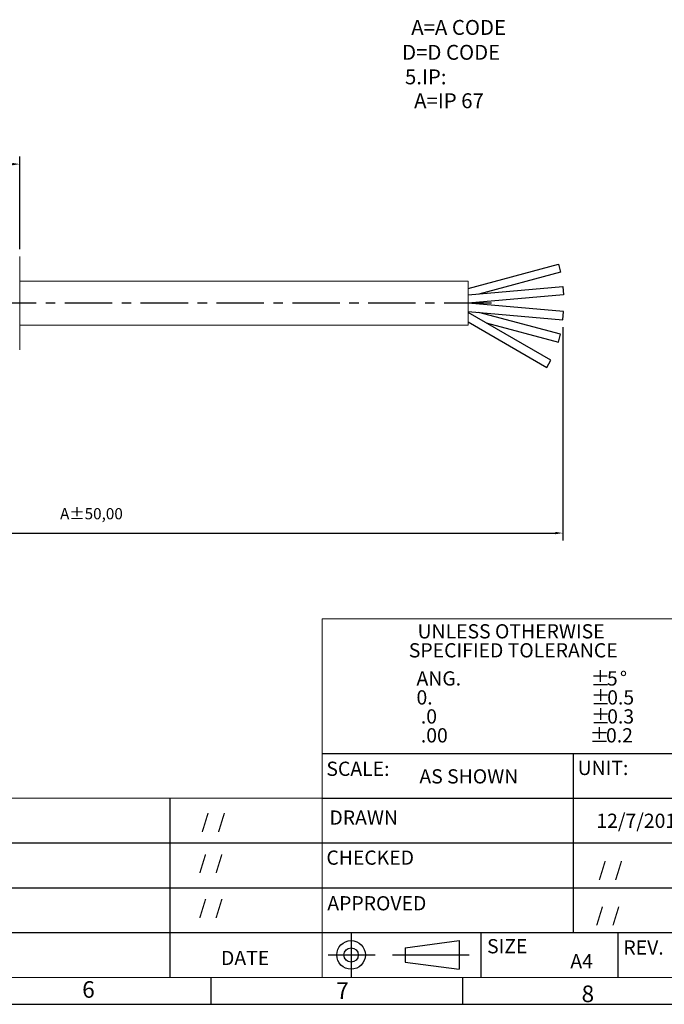
# Model space of a CAD drawing. Units: millimetres. Extents: x 44 to 388, y 55 to 315.
# Drawn here: x 224 to 310, y 75 to 207 of the extents above; entities that cross this region are included whole.
import ezdxf

# ---------------------------------------------------------------- set-up
doc = ezdxf.new("R2010")
doc.units = ezdxf.units.MM
doc.header["$PDSIZE"] = -1
doc.linetypes.add('CENTER', pattern=[10.16, 6.35, -1.27, 1.27, -1.27])
doc.layers.add('0-1', color=7, linetype='Continuous')
doc.layers.add('SLD-0', color=4, linetype='Continuous')
doc.layers.add('0-2', color=7, linetype='Continuous', lineweight=15)
doc.styles.add('SLDTEXTSTYLE0', font='TXT', dxfattribs={"width": 0.7})
doc.styles.add('SLDTEXTSTYLE1', font='TXT', dxfattribs={"width": 0.633333})
doc.dimstyles.new('ISO-25', dxfattribs={"dimtxt": 2.5, "dimasz": 2.5, "dimexe": 1.25, "dimexo": 0.625, "dimtad": 1, "dimtxsty": 'Standard', "dimcen": 2.5, "dimadec": 0, "dimazin": 0, "dimtfac": 1, "dimtmove": 0, "dimatfit": 3, "dimfxl": 1, "dimarcsym": 0})

# ---------------------------------------------------------------- blocks, each defined once
blk = doc.blocks.new('SW_NOTE_0')
at = {"layer": '0-1', "color": 0, "char_height": 1.5875, "attachment_point": 1, "style": 'SLDTEXTSTYLE0'}
for s, insert in [('  UNLESS OTHERWISE', (0, 2.05)), ('SPECIFIED TOLERANCE', (0, -0.07))]:
    blk.add_mtext(s, dxfattribs=dict(at, insert=insert))
blk = doc.blocks.new('SW_NOTE_1')
at = {"layer": '0-1', "color": 0, "attachment_point": 1, "style": 'SLDTEXTSTYLE0'}
for s, insert, char_height in [('%%p', (19.44, 2.05), 1.587), ('ANG.         ', (0, 2.05), 1.5875), ('5', (21.25, 2.05), 1.59), ('%%d', (22.7, 2.05), 1.587), ('%%p', (19.47, -0.07), 1.587), ('0.           ', (0, -0.07), 1.5875), ('0.5', (21.28, -0.07), 1.587), (' .0          ', (0, -2.19), 1.5875), ('%%p', (19.47, -2.19), 1.587), ('0.3', (21.28, -2.19), 1.587), (' .00         ', (0, -4.3), 1.5875), ('%%p', (19.34, -4.3), 1.587), ('0.2', (21.15, -4.3), 1.587)]:
    blk.add_mtext(s, dxfattribs=dict(at, insert=insert, char_height=char_height))
blk = doc.blocks.new('*D124')
at = {"color": 0, "lineweight": -2, "transparency": 16777216}
for p, q in [((170.43, 173.62), (170.43, 188.29)), ((171.43, 187.29), (222.93, 187.29)), ((223.93, 175.92), (223.93, 188.29))]:
    blk.add_line(p, q, dxfattribs=at)
at = {"color": 0, "transparency": 16777216}
for points in [[(171.43, 187.46), (171.43, 187.13), (170.43, 187.29)], [(222.93, 187.46), (222.93, 187.13), (223.93, 187.29)]]:
    blk.add_solid(points, dxfattribs=at)
at = {"layer": 'Defpoints', "color": 0, "transparency": 16777216}
for p in [(223.93, 187.29), (223.93, 174.92), (170.43, 172.62)]:
    blk.add_point(p, dxfattribs=at)
at = {"color": 0, "transparency": 16777216, "insert": (197.18, 189.69), "char_height": 1.5, "attachment_point": 5}
blk.add_mtext('53,50', dxfattribs=at)

msp = doc.modelspace()

# ---------------------------------------------------------------- linework, layer by layer
for p, q in [((283.989, 170.66), (296.068, 173.897)), ((296.353, 172.834), (285.405, 169.901)), ((296.068, 173.897), (296.353, 172.834)), ((283.989, 169.777), (296.644, 170.884)), ((296.644, 170.884), (296.74, 169.789)), ((296.74, 169.789), (283.989, 168.673)), ((296.74, 167.557), (283.989, 168.673)), ((283.989, 167.569), (296.644, 166.462)), ((295.074, 161.025), (283.989, 167.425)), ((296.353, 164.511), (285.405, 167.445)), ((296.644, 166.462), (296.74, 167.557)), ((283.989, 166.155), (294.524, 160.073)), ((286.381, 166.045), (296.068, 163.449)), ((296.068, 163.449), (296.353, 164.511)), ((294.524, 160.073), (295.074, 161.025))]:
    msp.add_line(p, q)
at = {"color": 7, "linetype": 'Continuous', "lineweight": 15}
for p, q in [((283.989, 171.623), (223.926, 171.623)), ((283.989, 165.723), (283.989, 171.623)), ((223.926, 165.723), (283.989, 165.723))]:
    msp.add_line(p, q, dxfattribs=at)
at = {"color": 1, "linetype": 'CENTER'}
msp.add_line((287.114, 168.673), (132.857, 168.673), dxfattribs=at)
at = {"color": 3}
for p, q in [((296.644, 165.462), (296.644, 136.891)), ((171.426, 137.891), (295.644, 137.891))]:
    msp.add_line(p, q, dxfattribs=at)
at = {"color": 7, "linetype": 'Continuous', "lineweight": 15}
for points, knots in [([(223.926, 168.673), (223.926, 168.927), (223.926, 169.443), (223.926, 170.217), (223.926, 170.924), (223.926, 171.553), (223.926, 172.103), (223.926, 172.621), (223.926, 173.1), (223.926, 173.533), (223.926, 173.911), (223.926, 174.232), (223.926, 174.519), (223.926, 174.746), (223.926, 174.896), (223.926, 174.914), (223.926, 174.923)], [0, 0, 0, 0, 0.0776659, 0.1576905, 0.2399513, 0.3043059, 0.3686069, 0.4343308, 0.5, 0.5657239, 0.6313931, 0.6957477, 0.7600486, 0.8423569, 0.9223943, 1, 1, 1, 1]), ([(223.926, 168.673), (223.926, 168.927), (223.926, 169.443), (223.926, 170.217), (223.926, 170.924), (223.926, 171.553), (223.926, 172.103), (223.926, 172.621), (223.926, 173.1), (223.926, 173.533), (223.926, 173.911), (223.926, 174.232), (223.926, 174.519), (223.926, 174.746), (223.926, 174.896), (223.926, 174.914), (223.926, 174.923)], [0, 0, 0, 0, 0.0776659, 0.1576905, 0.2399513, 0.3043059, 0.3686069, 0.4343308, 0.5, 0.5657239, 0.6313931, 0.6957477, 0.7600486, 0.8423569, 0.9223943, 1, 1, 1, 1]), ([(223.926, 162.423), (223.926, 162.432), (223.926, 162.45), (223.926, 162.6), (223.926, 162.827), (223.926, 163.114), (223.926, 163.435), (223.926, 163.813), (223.926, 164.246), (223.926, 164.725), (223.926, 165.243), (223.926, 165.793), (223.926, 166.422), (223.926, 167.129), (223.926, 167.903), (223.926, 168.419), (223.926, 168.673)], [0, 0, 0, 0, 0.0776538, 0.1576907, 0.2399514, 0.304306, 0.368607, 0.434331, 0.5000001, 0.5657241, 0.6313932, 0.6957479, 0.7600488, 0.8423572, 0.9223582, 1, 1, 1, 1]), ([(223.926, 162.423), (223.926, 162.432), (223.926, 162.45), (223.926, 162.6), (223.926, 162.827), (223.926, 163.114), (223.926, 163.435), (223.926, 163.813), (223.926, 164.246), (223.926, 164.725), (223.926, 165.243), (223.926, 165.793), (223.926, 166.422), (223.926, 167.129), (223.926, 167.903), (223.926, 168.419), (223.926, 168.673)], [0, 0, 0, 0, 0.0776538, 0.1576907, 0.2399514, 0.304306, 0.368607, 0.434331, 0.5000001, 0.5657241, 0.6313932, 0.6957479, 0.7600488, 0.8423572, 0.9223582, 1, 1, 1, 1])]:
    msp.add_open_spline(points, degree=3, knots=knots, dxfattribs=at)
at = {"color": 3}
msp.add_solid([(295.644, 138.058), (295.644, 137.725), (296.644, 137.891)], dxfattribs=at)
at = {"layer": '0-1'}
for p, q in [((264.438, 108.399), (318.438, 108.399)), ((298.038, 108.399), (298.038, 84.399)), ((244.038, 102.399), (244.038, 78.399)), ((264.438, 102.399), (384.438, 102.399)), ((47.238, 96.399), (318.438, 96.399)), ((47.238, 90.399), (384.438, 90.399)), ((47.238, 84.399), (384.438, 84.399)), ((268.308, 84.399), (268.308, 78.399)), ((285.687, 84.399), (285.687, 78.399)), ((304.038, 84.399), (304.038, 78.399)), ((275.57, 82.368), (282.77, 83.328)), ((282.77, 83.328), (282.77, 79.488)), ((275.57, 82.368), (275.57, 80.448)), ((265.26, 81.408), (271.55, 81.408)), ((273.868, 81.408), (284.138, 81.408)), ((275.57, 80.448), (282.77, 79.488)), ((249.558, 74.799), (249.558, 78.399)), ((283.278, 74.799), (283.278, 78.399))]:
    msp.add_line(p, q, dxfattribs=at)
for radius in [1.92, 0.96]:
    msp.add_circle((268.308, 81.408), radius, dxfattribs=at)
at = {"layer": '0-2'}
for p, q in [((384.438, 126.399), (264.438, 126.399)), ((264.438, 126.399), (264.438, 78.399)), ((47.238, 102.399), (264.438, 102.399)), ((47.238, 78.399), (384.438, 78.399))]:
    msp.add_line(p, q, dxfattribs=at)
at = {"layer": 'SLD-0'}
msp.add_line((43.638, 74.799), (388.038, 74.799), dxfattribs=at)

# ---------------------------------------------------------------- block references
at = {"layer": '0-1', "xscale": 1.200000000000045, "yscale": 1.200000000000045, "zscale": 1.200000000000045}
for name, p in [('SW_NOTE_0', (276.04, 123.232)), ('SW_NOTE_1', (277.067, 116.924))]:
    msp.add_blockref(name, p, dxfattribs=at)

# ---------------------------------------------------------------- texts
at = {"color": 3, "insert": (233.535, 140.29), "char_height": 1.5, "attachment_point": 5}
msp.add_mtext('A±50,00', dxfattribs=at)
at = {"layer": '0-1', "color": 0, "char_height": 2, "attachment_point": 1, "style": 'SLDTEXTSTYLE0'}
for s, insert in [('  A=A CODE\\P  D=D CODE', (275.14, 206.593)), ('5.IP:', (275.524, 199.976)), ('  A=IP 67', (275.524, 196.777))]:
    msp.add_mtext(s, dxfattribs=dict(at, insert=insert))
at = {"layer": '0-1', "attachment_point": 1}
for s, insert, char_height, style in [('SCALE:', (264.999, 107.289), 1.905, 'SLDTEXTSTYLE0'), ('UNIT:', (298.645, 107.402), 1.905, 'SLDTEXTSTYLE0'), ('AS SHOWN', (277.455, 106.269), 1.905, 'SLDTEXTSTYLE0'), ('  /  /', (247.101, 100.259), 1.905, 'SLDTEXTSTYLE1'), ('DRAWN', (265.406, 100.754), 1.905, 'SLDTEXTSTYLE0'), ('CHECKED', (264.999, 95.391), 1.905, 'SLDTEXTSTYLE0'), ('  /  /', (300.28, 93.825), 1.905, 'SLDTEXTSTYLE1'), ('APPROVED', (265.124, 89.278), 1.905, 'SLDTEXTSTYLE0'), ('  /  /', (299.918, 87.725), 1.905, 'SLDTEXTSTYLE1'), ('SIZE', (286.516, 83.529), 1.905, 'SLDTEXTSTYLE0'), ('REV.', (304.774, 83.36), 1.905, 'SLDTEXTSTYLE0'), ('DATE', (250.887, 81.956), 1.905, 'SLDTEXTSTYLE0'), ('A4', (297.67, 81.521), 1.905, 'SLDTEXTSTYLE0'), ('6', (232.296, 77.896), 2.223, 'SLDTEXTSTYLE0'), ('7', (266.316, 77.751), 2.223, 'SLDTEXTSTYLE0'), ('8', (299.176, 77.316), 2.223, 'SLDTEXTSTYLE0')]:
    msp.add_mtext(s, dxfattribs=dict(at, insert=insert, char_height=char_height, style=style))
at = {"layer": '0-1', "color": 7, "char_height": 1.905, "attachment_point": 1}
for s, insert, style in [('12/7/2017', (301.153, 100.325), 'SLDTEXTSTYLE0'), ('  /  /', (246.766, 94.735), 'SLDTEXTSTYLE1'), ('  /  /', (246.766, 88.735), 'SLDTEXTSTYLE1')]:
    msp.add_mtext(s, dxfattribs=dict(at, insert=insert, style=style))

# ---------------------------------------------------------------- dimensions: what is measured, and where the dimension line sits
at = {"color": 3}
dim = msp.add_linear_dim(base=(223.926, 187.293), p1=(170.426, 172.623), p2=(223.926, 174.923), dimstyle='ISO-25', override={"dimtxt": 1.5, "dimasz": 1, "dimexe": 1, "dimexo": 1, "dimgap": 1.524, "dimzin": 0, "dimadec": 2, "dimtzin": 0}, dxfattribs=at)
dim.commit()
dim.dimension.update_dxf_attribs({"geometry": '*D124', "text_midpoint": (197.176, 189.692)})

doc.saveas('drawing.dxf')
